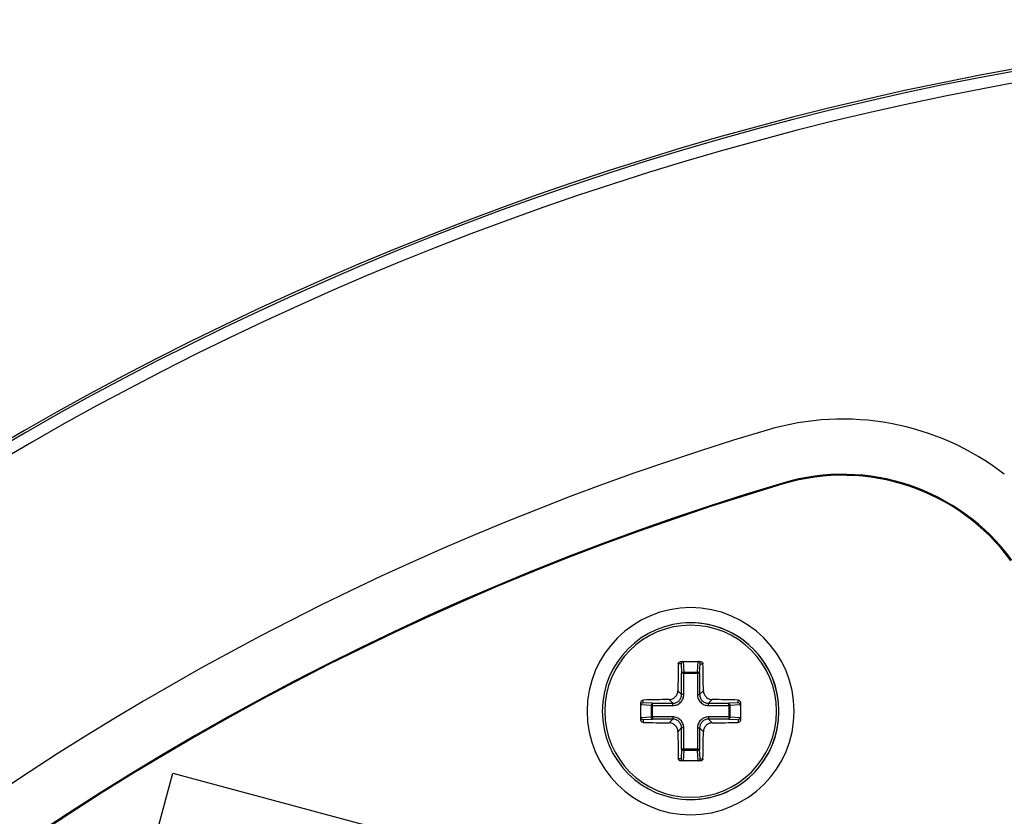
# Paper-space layout '13100044_1' of a CAD drawing. Units: millimetres. Extents: x 0 to 297, y 0 to 210.
# Drawn here: x 218 to 226, y 185 to 192 of the extents above; entities that cross this region are included whole.
import ezdxf

# ---------------------------------------------------------------- set-up
doc = ezdxf.new("R2010")
doc.units = ezdxf.units.MM
doc.header["$LTSCALE"] = 16.335
doc.layers.get('0').update_dxf_attribs({"linetype": 'CONTINUOUS'})

psp = doc.layouts.new('13100044_1')

# ---------------------------------------------------------------- linework, layer by layer
at = {"color": 9, "linetype": 'CONTINUOUS'}
for p, q in [((224.41023, 187.81768), (224.41272, 187.80931)), ((223.49008, 186.18249), (223.4646, 186.18249)), ((223.49008, 186.18249), (223.49458, 186.09695)), ((223.5095, 186.20244), (223.5145, 186.10724)), ((223.63785, 186.10724), (223.64284, 186.20244)), ((223.65777, 186.09695), (223.66226, 186.18249)), ((223.66226, 186.18249), (223.68775, 186.18249)), ((223.49458, 185.90379), (223.49458, 186.09695)), ((223.5145, 186.09695), (223.49458, 186.09695)), ((223.5145, 186.10724), (223.63785, 186.10724)), ((223.5145, 186.09695), (223.5145, 186.10724)), ((223.5145, 185.90379), (223.5145, 186.09695)), ((223.5145, 186.09695), (223.63785, 186.09695)), ((223.63785, 186.09695), (223.63785, 186.10724)), ((223.63785, 186.09695), (223.63785, 185.90379)), ((223.63785, 186.09695), (223.65777, 186.09695)), ((223.65777, 186.09695), (223.65777, 185.90379)), ((223.46066, 185.9377), (223.49458, 185.90379)), ((223.69169, 185.9377), (223.65777, 185.90379)), ((223.14617, 185.82858), (223.14617, 185.85413)), ((223.23171, 185.82409), (223.14617, 185.82858)), ((223.23171, 185.82409), (223.41488, 185.82409)), ((223.23171, 185.80417), (223.23171, 185.82409)), ((223.381, 185.85797), (223.41488, 185.82409)), ((223.41488, 185.80417), (223.41488, 185.82409)), ((223.5145, 185.90379), (223.49458, 185.90379)), ((223.63785, 185.90379), (223.65777, 185.90379)), ((223.77134, 185.85797), (223.73747, 185.82409)), ((223.73747, 185.82409), (223.92063, 185.82409)), ((223.73747, 185.80417), (223.73747, 185.82409)), ((224.00617, 185.82858), (223.92063, 185.82409)), ((223.92063, 185.80417), (223.92063, 185.82409)), ((224.00617, 185.82858), (224.00617, 185.85413)), ((223.22142, 185.80417), (223.12623, 185.80916)), ((223.22142, 185.70082), (223.22142, 185.80417)), ((223.23171, 185.80417), (223.22142, 185.80417)), ((223.23171, 185.70082), (223.23171, 185.80417)), ((223.23171, 185.80417), (223.41488, 185.80417)), ((223.73747, 185.80417), (223.92063, 185.80417)), ((223.92063, 185.80417), (223.92063, 185.70082)), ((223.92063, 185.80417), (223.93092, 185.80417)), ((224.02612, 185.80916), (223.93092, 185.80417)), ((223.93092, 185.80417), (223.93092, 185.70082)), ((223.12623, 185.69582), (223.22142, 185.70082)), ((223.14617, 185.67641), (223.23171, 185.6809)), ((223.14617, 185.67641), (223.14617, 185.65086)), ((223.23171, 185.70082), (223.22142, 185.70082)), ((223.41488, 185.70082), (223.23171, 185.70082)), ((223.23171, 185.70082), (223.23171, 185.6809)), ((223.41488, 185.6809), (223.23171, 185.6809)), ((223.381, 185.64702), (223.41488, 185.6809)), ((223.41488, 185.70082), (223.41488, 185.6809)), ((223.73747, 185.70082), (223.73747, 185.6809)), ((223.92063, 185.70082), (223.73747, 185.70082)), ((223.92063, 185.6809), (223.73747, 185.6809)), ((223.77134, 185.64702), (223.73747, 185.6809)), ((223.92063, 185.70082), (223.92063, 185.6809)), ((223.92063, 185.70082), (223.93092, 185.70082)), ((223.92063, 185.6809), (224.00617, 185.67641)), ((223.93092, 185.70082), (224.02612, 185.69582)), ((224.00617, 185.67641), (224.00617, 185.65086)), ((223.46066, 185.56728), (223.49458, 185.6012)), ((223.49458, 185.40803), (223.49458, 185.6012)), ((223.5145, 185.6012), (223.49458, 185.6012)), ((223.5145, 185.40803), (223.5145, 185.6012)), ((223.63785, 185.6012), (223.65777, 185.6012)), ((223.63785, 185.6012), (223.63785, 185.40803)), ((223.65777, 185.6012), (223.65777, 185.40803)), ((223.69169, 185.56728), (223.65777, 185.6012)), ((223.49458, 185.40803), (223.49008, 185.32249)), ((223.5145, 185.40803), (223.49458, 185.40803)), ((223.5145, 185.39774), (223.5095, 185.30255)), ((223.63785, 185.40803), (223.5145, 185.40803)), ((223.5145, 185.40803), (223.5145, 185.39774)), ((223.63785, 185.39774), (223.5145, 185.39774)), ((223.63785, 185.40803), (223.65777, 185.40803)), ((223.63785, 185.40803), (223.63785, 185.39774)), ((223.64284, 185.30255), (223.63785, 185.39774)), ((223.66226, 185.32249), (223.65777, 185.40803)), ((223.49008, 185.32249), (223.4646, 185.32249)), ((223.66226, 185.32249), (223.68775, 185.32249))]:
    psp.add_line(p, q, dxfattribs=at)
at = {"color": 7, "linetype": 'CONTINUOUS'}
for p, q in [((223.48503, 186.20249), (223.57617, 186.20249)), ((223.57617, 186.20249), (223.66731, 186.20249)), ((223.12617, 185.67131), (223.12617, 185.83368)), ((224.02617, 185.83368), (224.02617, 185.67131)), ((223.57617, 185.30249), (223.48503, 185.30249)), ((223.66731, 185.30249), (223.57617, 185.30249)), ((217.79019, 181.10297), (218.88565, 185.19126)), ((218.88565, 185.19126), (223.03189, 184.08028))]:
    psp.add_line(p, q, dxfattribs=at)
for centre, radius, start, end in [((231.51104, 163.95163), 28.05998, 0, 180), ((231.51104, 163.95163), 28.03902, 0, 180), ((231.51104, 163.95163), 27.93553, 0, 180), ((224.95206, 185.99657), 2.4, 52.393749, 106.5692), ((231.51104, 163.95163), 25.4, 106.5692, 193.4308), ((224.95206, 185.99657), 1.9, 36.260757, 106.5692), ((224.95206, 185.99657), 1.89127, 36.260757, 106.5692), ((231.51104, 163.95163), 24.9, 106.5692, 156.592366), ((231.51104, 163.95163), 24.89127, 106.5692, 156.455737), ((223.57617, 185.75249), 0.93743, 90, 270), ((223.57617, 185.75249), 0.93743, 270, 90), ((223.57617, 185.75249), 0.8, 90, 270), ((223.57617, 185.75249), 0.8, 90, 92.996256), ((223.57617, 185.75249), 0.8, 87.003719, 90), ((223.57617, 185.75249), 0.8, 270, 90), ((223.57617, 185.75249), 0.8, 272.996256, 87.003719), ((242.10655, 185.76026), 18.64674, 178.702483, 179.454752), ((205.29467, 185.76426), 18.39784, 0.540159, 1.302606), ((223.56391, 167.48818), 18.3707, 90.57048, 91.302989), ((223.58447, 167.24575), 18.61316, 88.701782, 89.424749), ((223.56788, 204.25924), 18.61316, 268.701782, 269.424749), ((223.58843, 204.01681), 18.3707, 270.57048, 271.302989), ((241.85768, 185.74073), 18.39784, 180.540159, 181.302606), ((205.04579, 185.74473), 18.64674, 358.702483, 359.454752), ((223.57617, 185.75249), 0.8, 267.003719, 270), ((223.57617, 185.75249), 0.8, 270, 272.996256)]:
    psp.add_arc(centre, radius, start, end, dxfattribs=at)
at = {"color": 9, "linetype": 'CONTINUOUS'}
for start, end in [(90, 270), (270, 90)]:
    psp.add_arc((223.57617, 185.75249), 0.77831, start, end, dxfattribs=at)
at = {"color": 7, "linetype": 'CONTINUOUS'}
for points, knots in [([(223.4646, 186.18249), (223.46471, 186.18759), (223.46917, 186.19814), (223.47984, 186.20249), (223.48503, 186.20249)], [0, 0, 0, 0, 0.4952964, 1, 1, 1, 1]), ([(223.5005, 186.19958), (223.49745, 186.19777), (223.49234, 186.19269), (223.49025, 186.18582), (223.49008, 186.18249)], [0, 0, 0, 0, 0.5153224, 1, 1, 1, 1]), ([(223.66226, 186.18249), (223.6621, 186.18582), (223.66001, 186.19269), (223.6549, 186.19777), (223.65185, 186.19958)], [0, 0, 0, 0, 0.4846776, 1, 1, 1, 1]), ([(223.66731, 186.20249), (223.6725, 186.20249), (223.68317, 186.19814), (223.68763, 186.18759), (223.68775, 186.18249)], [0, 0, 0, 0, 0.504749, 1, 1, 1, 1]), ([(223.381, 185.85797), (223.39132, 185.85807), (223.41216, 185.86241), (223.43849, 185.88019), (223.45624, 185.90654), (223.46056, 185.92739), (223.46066, 185.9377)], [0, 0, 0, 0, 0.2495934, 0.4999593, 0.7503794, 1, 1, 1, 1]), ([(223.69169, 185.9377), (223.69179, 185.92739), (223.6961, 185.90654), (223.71386, 185.88019), (223.74018, 185.86241), (223.76103, 185.85807), (223.77134, 185.85797)], [0, 0, 0, 0, 0.2496246, 0.5000491, 0.7504166, 1, 1, 1, 1]), ([(223.12617, 185.83368), (223.12617, 185.83887), (223.13052, 185.84955), (223.14108, 185.85401), (223.14617, 185.85413)], [0, 0, 0, 0, 0.5048057, 1, 1, 1, 1]), ([(223.14617, 185.82858), (223.14284, 185.82842), (223.13597, 185.82633), (223.13089, 185.82122), (223.12908, 185.81817)], [0, 0, 0, 0, 0.4846776, 1, 1, 1, 1]), ([(224.00617, 185.85413), (224.01126, 185.85401), (224.02182, 185.84955), (224.02617, 185.83887), (224.02617, 185.83368)], [0, 0, 0, 0, 0.4952425, 1, 1, 1, 1]), ([(224.02326, 185.81817), (224.02145, 185.82122), (224.01637, 185.82633), (224.0095, 185.82842), (224.00617, 185.82858)], [0, 0, 0, 0, 0.5153224, 1, 1, 1, 1]), ([(223.14617, 185.65086), (223.14108, 185.65098), (223.13052, 185.65544), (223.12617, 185.66612), (223.12617, 185.67131)], [0, 0, 0, 0, 0.4952425, 1, 1, 1, 1]), ([(223.12908, 185.68682), (223.13089, 185.68377), (223.13597, 185.67866), (223.14284, 185.67657), (223.14617, 185.67641)], [0, 0, 0, 0, 0.5153224, 1, 1, 1, 1]), ([(223.46066, 185.56728), (223.46056, 185.5776), (223.45624, 185.59845), (223.43849, 185.6248), (223.41216, 185.64258), (223.39132, 185.64692), (223.381, 185.64702)], [0, 0, 0, 0, 0.2496246, 0.5000491, 0.7504166, 1, 1, 1, 1]), ([(223.77134, 185.64702), (223.76102, 185.64692), (223.74018, 185.64258), (223.71386, 185.6248), (223.6961, 185.59845), (223.69179, 185.5776), (223.69169, 185.56728)], [0, 0, 0, 0, 0.2495934, 0.4999593, 0.7503794, 1, 1, 1, 1]), ([(224.00617, 185.67641), (224.0095, 185.67657), (224.01637, 185.67866), (224.02145, 185.68377), (224.02326, 185.68682)], [0, 0, 0, 0, 0.4846776, 1, 1, 1, 1]), ([(224.02617, 185.67131), (224.02617, 185.66611), (224.02182, 185.65544), (224.01126, 185.65098), (224.00617, 185.65086)], [0, 0, 0, 0, 0.5048057, 1, 1, 1, 1]), ([(223.48503, 185.30249), (223.47984, 185.30249), (223.46917, 185.30685), (223.46471, 185.3174), (223.4646, 185.32249)], [0, 0, 0, 0, 0.504749, 1, 1, 1, 1]), ([(223.49008, 185.32249), (223.49025, 185.31917), (223.49234, 185.3123), (223.49745, 185.30721), (223.5005, 185.30541)], [0, 0, 0, 0, 0.4846776, 1, 1, 1, 1]), ([(223.65185, 185.30541), (223.6549, 185.30721), (223.66001, 185.3123), (223.6621, 185.31917), (223.66226, 185.32249)], [0, 0, 0, 0, 0.5153224, 1, 1, 1, 1]), ([(223.68775, 185.32249), (223.68763, 185.3174), (223.68317, 185.30685), (223.6725, 185.30249), (223.66731, 185.30249)], [0, 0, 0, 0, 0.4952964, 1, 1, 1, 1])]:
    psp.add_open_spline(points, degree=3, knots=knots, dxfattribs=at)
for points in [[(223.5095, 186.20244), (223.50636, 186.2022), (223.50321, 186.20119), (223.5005, 186.19958)], [(223.65185, 186.19958), (223.64914, 186.20119), (223.64598, 186.2022), (223.64284, 186.20244)], [(223.12908, 185.81817), (223.12748, 185.81546), (223.12646, 185.8123), (223.12623, 185.80916)], [(224.02612, 185.80916), (224.02588, 185.8123), (224.02487, 185.81546), (224.02326, 185.81817)], [(223.12623, 185.69582), (223.12646, 185.69268), (223.12748, 185.68953), (223.12908, 185.68682)], [(224.02326, 185.68682), (224.02487, 185.68953), (224.02588, 185.69268), (224.02612, 185.69582)], [(223.5005, 185.30541), (223.50321, 185.3038), (223.50636, 185.30279), (223.5095, 185.30255)], [(223.64284, 185.30255), (223.64598, 185.30279), (223.64914, 185.3038), (223.65185, 185.30541)]]:
    psp.add_open_spline(points, degree=3, dxfattribs=at)
at = {"color": 9, "linetype": 'CONTINUOUS'}
for points, knots in [([(223.49458, 186.09695), (223.49503, 186.10007), (223.50007, 186.1041), (223.50732, 186.1065), (223.51205, 186.10715), (223.5145, 186.10724)], [0, 0, 0, 0, 0.4021221, 0.6866754, 1, 1, 1, 1]), ([(223.63785, 186.10724), (223.6403, 186.10715), (223.64502, 186.1065), (223.65228, 186.1041), (223.65732, 186.10007), (223.65777, 186.09695)], [0, 0, 0, 0, 0.3133274, 0.5978805, 1, 1, 1, 1]), ([(223.22142, 185.80417), (223.22152, 185.80662), (223.22217, 185.81135), (223.22457, 185.8186), (223.22859, 185.82364), (223.23171, 185.82409)], [0, 0, 0, 0, 0.3133274, 0.5978805, 1, 1, 1, 1]), ([(223.41488, 185.80417), (223.42784, 185.80417), (223.45406, 185.80932), (223.48721, 185.83147), (223.50935, 185.86462), (223.5145, 185.89083), (223.5145, 185.90379)], [0, 0, 0, 0, 0.2500647, 0.5000788, 0.7500099, 1, 1, 1, 1]), ([(223.41488, 185.82409), (223.42526, 185.82407), (223.44625, 185.82815), (223.47281, 185.84587), (223.49052, 185.87243), (223.49459, 185.89341), (223.49458, 185.90379)], [0, 0, 0, 0, 0.2500537, 0.5000792, 0.7500212, 1, 1, 1, 1]), ([(223.63785, 185.90379), (223.63785, 185.89082), (223.643, 185.86461), (223.66515, 185.83146), (223.6983, 185.80931), (223.7245, 185.80417), (223.73747, 185.80417)], [0, 0, 0, 0, 0.2500647, 0.5000788, 0.7500099, 1, 1, 1, 1]), ([(223.65777, 185.90379), (223.65775, 185.89341), (223.66183, 185.87242), (223.67954, 185.84586), (223.7061, 185.82815), (223.72709, 185.82407), (223.73747, 185.82409)], [0, 0, 0, 0, 0.2500537, 0.5000792, 0.7500212, 1, 1, 1, 1]), ([(223.92063, 185.82409), (223.92375, 185.82364), (223.92778, 185.8186), (223.93018, 185.81135), (223.93083, 185.80662), (223.93092, 185.80417)], [0, 0, 0, 0, 0.4021221, 0.6866754, 1, 1, 1, 1]), ([(223.23171, 185.6809), (223.22859, 185.68135), (223.22457, 185.68639), (223.22217, 185.69364), (223.22152, 185.69837), (223.22142, 185.70082)], [0, 0, 0, 0, 0.4021221, 0.6866754, 1, 1, 1, 1]), ([(223.5145, 185.6012), (223.5145, 185.61417), (223.50935, 185.64038), (223.48719, 185.67353), (223.45404, 185.69567), (223.42784, 185.70082), (223.41488, 185.70082)], [0, 0, 0, 0, 0.2500647, 0.5000788, 0.7500099, 1, 1, 1, 1]), ([(223.49458, 185.6012), (223.49459, 185.61158), (223.49052, 185.63257), (223.4728, 185.65913), (223.44624, 185.67684), (223.42525, 185.68092), (223.41488, 185.6809)], [0, 0, 0, 0, 0.2500537, 0.5000792, 0.7500212, 1, 1, 1, 1]), ([(223.73747, 185.70082), (223.7245, 185.70082), (223.69829, 185.69567), (223.66514, 185.67351), (223.64299, 185.64037), (223.63785, 185.61416), (223.63785, 185.6012)], [0, 0, 0, 0, 0.2500647, 0.5000788, 0.7500099, 1, 1, 1, 1]), ([(223.73747, 185.6809), (223.72709, 185.68092), (223.70609, 185.67684), (223.67953, 185.65912), (223.66183, 185.63256), (223.65775, 185.61158), (223.65777, 185.6012)], [0, 0, 0, 0, 0.2500537, 0.5000792, 0.7500212, 1, 1, 1, 1]), ([(223.93092, 185.70082), (223.93083, 185.69837), (223.93018, 185.69364), (223.92778, 185.68639), (223.92375, 185.68135), (223.92063, 185.6809)], [0, 0, 0, 0, 0.3133274, 0.5978805, 1, 1, 1, 1]), ([(223.76521, 182.22497), (225.3195, 183.2371), (227.87365, 184.45256), (231.48541, 185.34427), (233.33946, 185.55566), (234.26807, 185.59524)], [0, 0, 0, 0, 0.499443, 0.7497218, 1, 1, 1, 1]), ([(223.5145, 185.39774), (223.51205, 185.39784), (223.50732, 185.39849), (223.50007, 185.40089), (223.49503, 185.40491), (223.49458, 185.40803)], [0, 0, 0, 0, 0.3133274, 0.5978805, 1, 1, 1, 1]), ([(223.65777, 185.40803), (223.65732, 185.40491), (223.65228, 185.40089), (223.64502, 185.39849), (223.6403, 185.39784), (223.63785, 185.39774)], [0, 0, 0, 0, 0.4021221, 0.6866754, 1, 1, 1, 1])]:
    psp.add_open_spline(points, degree=3, knots=knots, dxfattribs=at)

doc.saveas('drawing.dxf')
